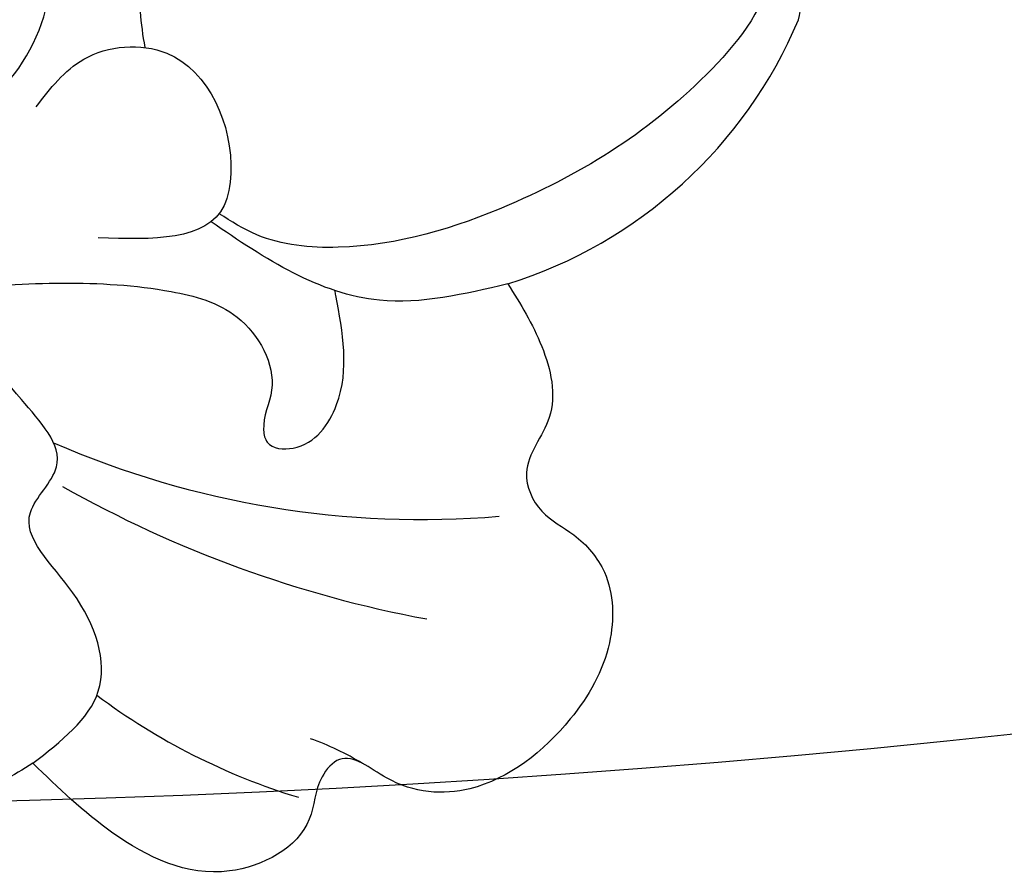
# Model space of a CAD drawing. Units: millimetres. Extents: x 38349 to 39609, y 431 to 1322.
# Drawn here: x 39421 to 39425, y 632 to 635 of the extents above; entities that cross this region are included whole.
import ezdxf
from ezdxf.xclip import XClip

# ---------------------------------------------------------------- set-up
doc = ezdxf.new("R2010")
doc.units = ezdxf.units.MM
doc.header["$XCLIPFRAME"] = 2
for name, color, linetype in [('H-05.木作(粗線)', 3, 'Continuous'), ('H-06.木作(細線)', 8, 'Continuous'), ('H-08.木作(細線)', 8, 'Continuous')]:
    doc.layers.add(name, color=color, linetype=linetype)

# ---------------------------------------------------------------- blocks, each defined once
blk = doc.blocks.new('SE-21004L-d')
at = {"layer": 'H-08.木作(細線)'}
for centre, radius, start, end in [((31.954, 14.05), 0.848, 26.7646, 117.8437), ((24.143, 10.938), 9.253, 332.3872, 22.1854), ((21.509, 15.062), 18.285, 291.438, 319.8126), ((22.619, 20.19), 23.499, 285.5873, 304.4242), ((38.457, -7.854), 5.908, 103.9793, 115.0752), ((30.484, 7.987), 13.013, 278.2189, 298.0633)]:
    blk.add_arc(centre, radius, start, end, dxfattribs=at)
for points in [[(23.874, 6.52), (24.482, 9.228), (27.17, 13.497), (29.087, 15.141), (30.719, 15.359), (31.558, 14.8), (32.187, 12.532), (31.251, 7.777), (29.446, 4.779), (28.129, 3.814), (27.303, 3.579)], [(32.342, 6.649), (33.692, 6.246), (34.796, 5.352), (35.255, 4.256), (36.005, 3.934), (36.79, 4.051), (37.741, 3.956), (38.801, 3.036), (39.322, 1.419), (38.89, -0.97), (37.57, -1.987), (36.65, -2.389), (36.65, -2.878), (37.065, -3.651), (36.67, -5.499), (34.503, -6.601), (32.401, -6.745)], [(23.236, 2.514), (23.236, 3.847), (24.317, 5.098), (26.905, 4.307), (27.259, 3.764), (25.948, 1.545)]]:
    blk.add_spline(points, degree=3, dxfattribs=at)
for points, knots in [([(22.017, 7.443), (22.254, 6.858), (22.672, 5.824), (23.534, 5.147), (23.928, 4.87)], [0, 0, 0, 0, 1.849692, 3.268445, 3.268445, 3.268445, 3.268445]), ([(22.365, 0.999), (22.438, 1.412), (22.635, 2.521), (22.012, 4.471), (20.63, 5.262), (19.463, 5.583), (19.539, 6.698), (20.924, 7.17), (21.814, 6.766), (22.3, 6.545), (22.346, 6.524), (22.392, 6.503), (22.438, 6.482)], [0, 0, 0, 0, 1.307007, 3.512625, 5.461402, 6.052595, 6.754709, 8.072644, 9.656096, 9.656096, 9.656096, 9.806056, 9.806056, 9.806056, 9.806056]), ([(32.342, 6.649), (31.874, 5.893), (30.73, 4.051), (28.59, 3.591), (27.303, 3.354)], [0, 0, 0, 0, 2.57141, 6.272992, 6.272992, 6.272992, 6.272992]), ([(15.011, -10.288), (16.36, -9.321), (19.941, -6.7), (23.737, -2.191), (26.84, 1.342), (28.998, 2.602), (30.521, 2.169), (30.781, 1.27), (31.27, 0.954), (31.918, 1.504), (31.668, 2.991), (30.705, 3.649), (30.089, 4.07), (30.061, 4.089), (30.034, 4.107), (30.007, 4.126)], [0.589453, 0.589453, 0.589453, 0.589453, 5.554319, 13.873665, 18.181552, 19.587532, 21.188928, 21.999872, 22.248589, 22.777579, 23.997264, 26.163164, 26.163164, 26.163164, 26.259529, 26.259529, 26.259529, 26.259529]), ([(32.401, -6.745), (32.49, -6.042), (32.671, -4.604), (30.744, -3.607), (28.645, -3.773), (28.783, -1.869), (26.806, -1.824), (25.692, -1.634), (25.041, -1.524), (24.838, -1.489), (24.634, -1.455), (24.431, -1.42)], [0, 0, 0, 0, 1.932541, 3.950025, 5.753507, 6.793808, 8.302505, 10.415286, 10.415286, 10.415286, 11.076345, 11.076345, 11.076345, 11.076345]), ([(32.401, -6.745), (32.296, -7.194), (32.081, -8.104), (31.038, -8.272), (30.451, -8.685), (30.578, -9.585), (31.234, -11.129), (29.352, -12.363), (27.597, -12.73), (26.806, -14.684), (20.799, -15.497), (15.167, -15.45), (9.502, -15.267), (8.101, -15.593), (7.701, -15.706)], [0, 0, 0, 0, 1.259659, 2.554456, 2.898763, 3.200695, 5.082969, 7.383997, 8.587574, 10.378938, 12.844375, 25.256534, 28.340926, 29.587552, 29.587552, 29.587552, 29.587552])]:
    blk.add_open_spline(points, degree=3, knots=knots, dxfattribs=at)
blk = doc.blocks.new('立揚展板用1129-157-14')
at = {"layer": 'H-05.木作(粗線)', "color": 6}
blk.add_lwpolyline([(9872.019, 2970.444, 0.200612), (10055.813, 3018.457, 0.009064), (10062.032, 3023.497)], format="xyb", dxfattribs=at)
at = {"rotation": 315}
blk.add_blockref('SE-21004L-d', (9895.206, 2996.527), dxfattribs=at)

msp = doc.modelspace()

# ---------------------------------------------------------------- block references
at = {"layer": 'H-06.木作(細線)', "color": 250, "true_color": 0x1b232c}
ref = msp.add_blockref('立揚展板用1129-157-14', (37431.6792, 36.1443), dxfattribs=dict(at, xscale=0.200704, yscale=0.200704, zscale=0.200704))
XClip(ref).set_block_clipping_path([(9818.8688405347, 2873.0482612545), (10580.7023106647, 5113.0482612545)])

doc.saveas('drawing.dxf')
